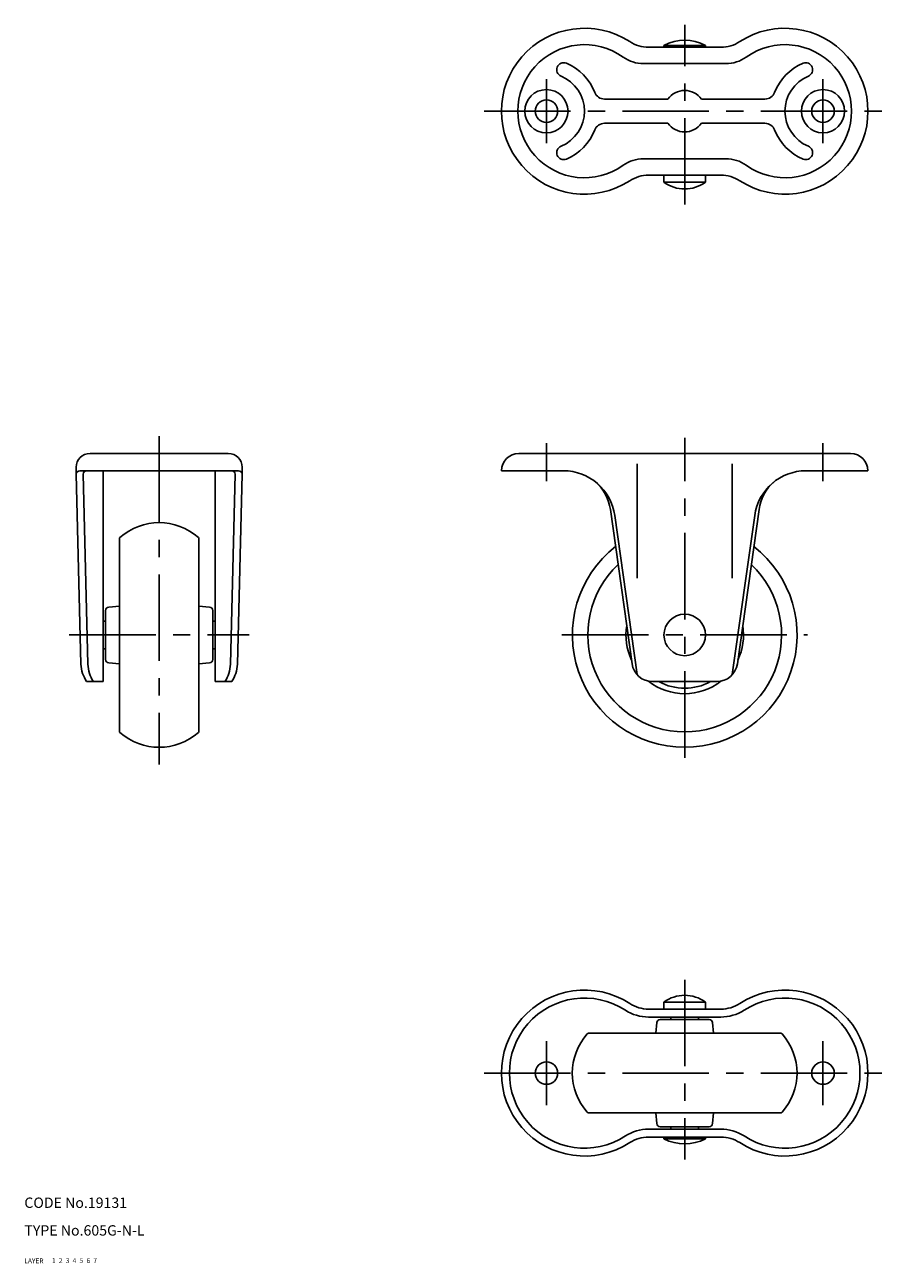
# Model space of a CAD drawing. Extents: x 10 to 558, y 10 to 368.
# Drawn here: x 10 to 259, y 10 to 368 of the extents above; entities that cross this region are included whole.
import ezdxf

# ---------------------------------------------------------------- set-up
doc = ezdxf.new("R2010")
doc.units = 0
doc.header["$LTSCALE"] = 20
doc.header["$MEASUREMENT"] = 0
for name, pattern in [('CENTER', [2, 1.25, -0.25, 0.25, -0.25]), ('DASHED', [0.75, 0.5, -0.25]), ('PHANTOM', [2.5, 1.25, -0.25, 0.25, -0.25, 0.25, -0.25])]:
    doc.linetypes.add(name, pattern=pattern)
for name, color, linetype in [('1', 7, 'CONTINUOUS'), ('2', 4, 'CONTINUOUS'), ('3', 2, 'DASHED'), ('4', 1, 'CENTER'), ('5', 6, 'PHANTOM'), ('6', 5, 'CONTINUOUS'), ('7', 3, 'CONTINUOUS')]:
    doc.layers.add(name, color=color, linetype=linetype)

msp = doc.modelspace()

# ---------------------------------------------------------------- linework, layer by layer
at = {"layer": '1', "linetype": 'Continuous'}
for p, q in [((195, 361.723348), (195, 362.223348)), ((195, 362.223348), (207, 362.223348)), ((207, 361.723348), (207, 362.223348)), ((190.540496, 361.723348), (211.459504, 361.723348)), ((189.073371, 356.973348), (212.926629, 356.973348)), ((177.78541, 346.723348), (196.126603, 346.723348)), ((205.873397, 346.723348), (224.21459, 346.723348)), ((177.78541, 339.723348), (196.126603, 339.723348)), ((205.873397, 339.723348), (224.21459, 339.723348)), ((189.073371, 329.473348), (212.926629, 329.473348)), ((190.540496, 324.723348), (211.459504, 324.723348)), ((195, 322.723348), (195, 324.723348)), ((195, 322.723348), (207, 322.723348)), ((207, 322.723348), (207, 324.723348)), ((29, 244.223348), (69, 244.223348)), ((249, 244.223348), (153, 244.223348)), ((25, 240.223348), (25.025195, 238.198765)), ((73, 240.223348), (72.974805, 238.198765)), ((187.288885, 241.223348), (187.288885, 208.12417)), ((214.711115, 241.223348), (214.711115, 208.12417)), ((26.37684, 183.231842), (25.025195, 238.198765)), ((26.024892, 239.223348), (71.975108, 239.223348)), ((28.377445, 183.231842), (27.025799, 238.198765)), ((32.8, 239.223348), (32.8, 178.223348)), ((65.2, 178.223348), (65.2, 239.223348)), ((70.974201, 238.198765), (69.622555, 183.231842)), ((72.974805, 238.198765), (71.62316, 183.231842)), ((165.897536, 239.223348), (148, 239.223348)), ((148, 239.223348), (148, 239.223348)), ((236.102464, 239.223348), (254, 239.223348)), ((254, 239.223348), (254, 239.223348)), ((185.774112, 183.388309), (179.499766, 228.032598)), ((187.225965, 180.243135), (180.751557, 226.310944)), ((214.774035, 180.243135), (221.248443, 226.310944)), ((216.225888, 183.388309), (222.500234, 228.032598)), ((37.5, 219.521721), (37.5, 163.924975)), ((60.5, 219.521721), (60.5, 163.924975)), ((33.5, 198.807016), (33.5, 184.63968)), ((34.412844, 199.803211), (37.5, 200.073302)), ((63.587156, 199.803211), (60.5, 200.073302)), ((64.5, 198.807016), (64.5, 184.63968)), ((32.8, 195.723348), (33.5, 195.723348)), ((65.2, 195.723348), (64.5, 195.723348)), ((32.85, 187.723348), (33.5, 187.723348)), ((65.2, 187.723348), (64.5, 187.723348)), ((34.412844, 183.643485), (37.5, 183.373394)), ((63.587156, 183.643485), (60.5, 183.373394)), ((28.013108, 178.223348), (32.8, 178.223348)), ((65.2, 178.223348), (69.986892, 178.223348)), ((210.28428, 178.223348), (191.71572, 178.223348)), ((190.540496, 83.5), (211.459504, 83.5)), ((195, 85.5), (207, 85.5)), ((195, 85.5), (195, 83.5)), ((207, 85.5), (207, 83.5)), ((190.540496, 81.2), (211.459504, 81.2)), ((192.920137, 79.587156), (192.650046, 76.5)), ((193.916332, 80.5), (208.083668, 80.5)), ((197, 81.2), (197, 80.5)), ((205, 81.2), (205, 80.5)), ((209.079863, 79.587156), (209.349954, 76.5)), ((173.201627, 76.5), (228.798373, 76.5)), ((173.201627, 53.5), (228.798373, 53.5)), ((192.920137, 50.412844), (192.650046, 53.5)), ((209.079863, 50.412844), (209.349954, 53.5)), ((190.540496, 48.8), (211.459504, 48.8)), ((193.916332, 49.5), (208.083668, 49.5)), ((197, 48.8), (197, 49.5)), ((205, 48.8), (205, 49.5)), ((190.540496, 46.5), (211.459504, 46.5)), ((195, 46.5), (195, 46)), ((195, 46), (207, 46)), ((207, 46.5), (207, 46))]:
    msp.add_line(p, q, dxfattribs=at)
for centre, radius in [((161, 343.223348), 6.25), ((241, 343.223348), 6.25), ((161, 343.223348), 3.25), ((241, 343.223348), 3.25), ((201, 191.723348), 6), ((161, 65), 3.25), ((241, 65), 3.25)]:
    msp.add_circle(centre, radius, dxfattribs=at)
for centre, radius, start, end in [((172, 343.223348), 24, 56.954238, 303.045762), ((230, 343.223348), 24, 236.954238, 123.045762), ((172, 343.223348), 19.25, 54.288444, 305.711556), ((190.540496, 371.723348), 10, 236.954238, 270), ((201, 350.973348), 12.75, 61.927513, 118.072487), ((211.459504, 371.723348), 10, 270, 303.045762), ((230, 343.223348), 19.25, 234.288444, 125.711556), ((189.073371, 366.973348), 10, 234.288444, 270), ((212.926629, 366.973348), 10, 270, 305.711556), ((166, 355.223348), 2, 67.380135, 247.380135), ((161, 343.223348), 15, 21.168449, 67.380135), ((241, 343.223348), 15, 112.619865, 158.831551), ((236, 355.223348), 2, 292.619865, 112.619865), ((161, 343.223348), 11, 292.619865, 67.380135), ((241, 343.223348), 11, 112.619865, 247.380135), ((177.78541, 349.723348), 3, 201.168449, 270), ((201, 343.223348), 6, 35.685335, 144.314665), ((224.21459, 349.723348), 3, 270, 338.831551), ((161, 343.223348), 15, 292.619865, 338.831551), ((177.78541, 336.723348), 3, 90, 158.831551), ((201, 343.223348), 6, 215.685335, 324.314665), ((224.21459, 336.723348), 3, 21.168449, 90), ((241, 343.223348), 15, 201.168449, 247.380135), ((166, 331.223348), 2, 112.619865, 292.619865), ((236, 331.223348), 2, 247.380135, 67.380135), ((189.073371, 319.473348), 10, 90, 125.711556), ((212.926629, 319.473348), 10, 54.288444, 90), ((190.540496, 314.723348), 10, 90, 123.045762), ((201, 330.723348), 10, 233.130102, 306.869898), ((211.459504, 314.723348), 10, 56.954238, 90), ((29, 240.223348), 4, 90, 180), ((69, 240.223348), 4, 0, 90), ((153, 239.223348), 5, 90, 180), ((249, 239.223348), 5, 0, 90), ((26.024892, 238.223348), 1, 90, 181.408629), ((28.025497, 238.223348), 1, 90, 181.408629), ((69.974503, 238.223348), 1, 358.591371, 90), ((71.975108, 238.223348), 1, 358.591371, 90), ((165.897536, 224.223348), 15, 8, 90), ((236.102464, 224.223348), 15, 90, 172), ((166.626281, 226.223348), 13, 8, 48.410579), ((235.373719, 226.223348), 13, 131.589421, 172), ((49, 207.223348), 17, 48.189685, 131.810315), ((38, 219.521721), 0.5, 131.810315, 180), ((60, 219.521721), 0.5, 0, 48.189685), ((201, 191.723348), 32.5, 127.975013, 52.024987), ((201, 191.723348), 28.019984, 133.415742, 46.584258), ((34.5, 198.807016), 1, 95, 180), ((63.5, 198.807016), 1, 0, 85), ((201, 191.723348), 17, 170.777125, 205.222875), ((201, 191.723348), 17, 334.777125, 9.222875), ((36.364754, 183.723348), 10, 182.817257, 213.367013), ((38.365359, 183.723348), 10, 182.817257, 213.367013), ((34.5, 184.63968), 1, 180, 265), ((63.5, 184.63968), 1, 275, 0), ((59.634641, 183.723348), 10, 326.632987, 357.182743), ((61.635246, 183.723348), 10, 326.632987, 357.182743), ((191.71572, 184.223348), 6, 188, 270), ((210.28428, 184.223348), 6, 270, 352), ((201, 191.723348), 17, 231.898443, 308.101557), ((201, 191.723348), 15.413057, 241.149385, 298.850615), ((38, 163.924975), 0.5, 180, 228.189685), ((49, 176.223348), 17, 228.189685, 311.810315), ((60, 163.924975), 0.5, 311.810315, 0), ((172, 65), 24, 56.954238, 303.045762), ((172, 65), 21.7, 56.954238, 303.045762), ((201, 77.5), 10, 53.130102, 126.869898), ((230, 65), 24, 236.954238, 123.045762), ((230, 65), 21.7, 236.954238, 123.045762), ((190.540496, 93.5), 12.3, 236.954238, 270), ((190.540496, 93.5), 10, 236.954238, 270), ((211.459504, 93.5), 10, 270, 303.045762), ((211.459504, 93.5), 12.3, 270, 303.045762), ((193.916332, 79.5), 1, 90, 175), ((208.083668, 79.5), 1, 5, 90), ((185.5, 65), 17, 138.189685, 221.810315), ((173.201627, 76), 0.5, 90, 138.189685), ((228.798373, 76), 0.5, 41.810315, 90), ((216.5, 65), 17, 318.189685, 41.810315), ((173.201627, 54), 0.5, 221.810315, 270), ((193.916332, 50.5), 1, 185, 270), ((208.083668, 50.5), 1, 270, 355), ((228.798373, 54), 0.5, 270, 318.189685), ((190.540496, 36.5), 12.3, 90, 123.045762), ((211.459504, 36.5), 12.3, 56.954238, 90), ((190.540496, 36.5), 10, 90, 123.045762), ((201, 57.25), 12.75, 241.927513, 298.072487), ((211.459504, 36.5), 10, 56.954238, 90)]:
    msp.add_arc(centre, radius, start, end, dxfattribs=at)
at = {"layer": '4', "linetype": 'CENTER'}
for p, q in [((201, 316.223348), (201, 368.223348)), ((161, 333.973348), (161, 352.473348)), ((241, 333.973348), (241, 352.473348)), ((143, 343.223348), (259, 343.223348)), ((49, 249.223348), (49, 154.223348)), ((161, 236.223348), (161, 247.223348)), ((201, 156.223348), (201, 248.712404)), ((241, 236.223348), (241, 247.223348)), ((23, 191.723348), (75, 191.723348)), ((165.5, 191.723348), (236.5, 191.723348)), ((201, 92), (201, 40)), ((161, 74.25), (161, 55.75)), ((241, 74.25), (241, 55.75)), ((143, 65), (259, 65))]:
    msp.add_line(p, q, dxfattribs=at)

# ---------------------------------------------------------------- texts
at = {"layer": '1', "linetype": 'Continuous'}
for s, p in [('LAYER', (10, 10)), ('1', (17.979511, 10.048737))]:
    msp.add_text(s, height=1.4, dxfattribs=at).set_placement(p)
at = {"layer": '2', "linetype": 'Continuous'}
msp.add_text('2', height=1.4, dxfattribs=at).set_placement((19.979511, 10.048737))
at = {"layer": '3', "linetype": 'DASHED'}
msp.add_text('3', height=1.4, dxfattribs=at).set_placement((21.979511, 10.048737))
at = {"layer": '4', "linetype": 'CENTER'}
msp.add_text('4', height=1.4, dxfattribs=at).set_placement((23.979511, 10.048737))
at = {"layer": '5', "linetype": 'PHANTOM'}
msp.add_text('5', height=1.4, dxfattribs=at).set_placement((25.979511, 10.048737))
at = {"layer": '6', "linetype": 'Continuous'}
msp.add_text('6', height=1.4, dxfattribs=at).set_placement((27.979511, 10.048737))
at = {"layer": '7', "linetype": 'Continuous'}
for s, height, p in [('CODE No.19131', 3, (10, 26)), ('TYPE No.605G-N-L', 3, (10, 18)), ('7', 1.4, (29.979511, 10.048737))]:
    msp.add_text(s, height=height, dxfattribs=at).set_placement(p)

doc.saveas('drawing.dxf')
